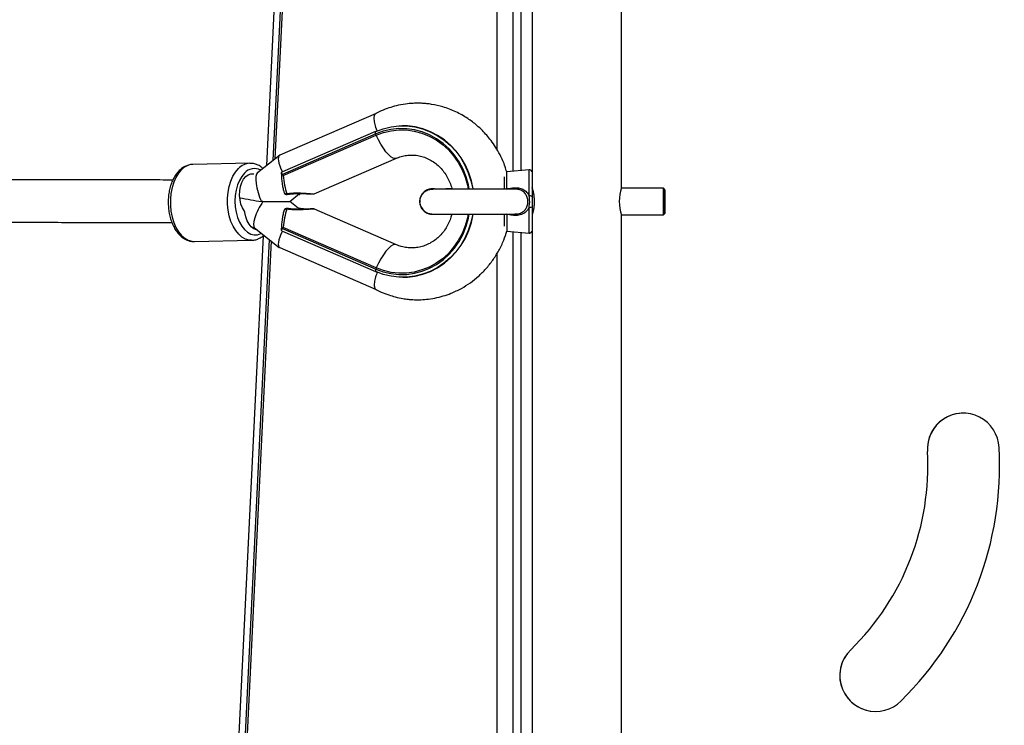
# Model space of a CAD drawing. Units: millimetres. Extents: x 5696 to 7437, y 1994 to 3488.
# Drawn here: x 6603 to 6640, y 2269 to 2296 of the extents above; entities that cross this region are included whole.
import ezdxf

# ---------------------------------------------------------------- set-up
doc = ezdxf.new("R2010")
doc.units = ezdxf.units.MM
doc.header["$LTSCALE"] = 100
doc.header["$PDSIZE"] = -1
doc.layers.add('VP-DIM', color=7, linetype='Continuous')
doc.layers.add('VP-HIC', color=6, linetype='Continuous')
doc.layers.add('VP-EQ', color=7, linetype='Continuous', true_color=0x8a3492)
doc.dimstyles.get("Standard").update_dxf_attribs({"dimtxt": 14, "dimasz": 20, "dimexe": 20, "dimexo": 50, "dimgap": 20, "dimtad": 0, "dimdec": 0, "dimzin": 0, "dimdsep": 46, "dimtxsty": 'Standard', "dimcen": -0.09, "dimadec": 0, "dimazin": 0, "dimtfac": 1, "dimtdec": 4, "dimtofl": 0, "dimtmove": 0, "dimatfit": 3, "dimfxl": 70, "dimfxlon": 1, "dimtolj": 1, "dimtzin": 0, "dimarcsym": 0})

# ---------------------------------------------------------------- blocks, each defined once
blk = doc.blocks.new('*D65')
at = {"layer": 'Defpoints', "color": 0}
for p in [(6510.139, 3084.444), (6637.76, 2143.731), (7327.661, 2143.731)]:
    blk.add_point(p, dxfattribs=at)
at = {"layer": 'VP-DIM', "color": 0, "lineweight": -2}
for p, q in [((7257.661, 3084.444), (7347.661, 3084.444)), ((7327.661, 3064.444), (7327.661, 2652.754)), ((7327.661, 2163.731), (7327.661, 2575.421)), ((7257.661, 2143.731), (7347.661, 2143.731))]:
    blk.add_line(p, q, dxfattribs=at)
at = {"layer": 'VP-DIM', "color": 0}
for points in [[(7330.994, 3064.444), (7324.328, 3064.444), (7327.661, 3084.444)], [(7324.328, 2163.731), (7330.994, 2163.731), (7327.661, 2143.731)]]:
    blk.add_solid(points, dxfattribs=at)
at = {"layer": 'VP-DIM', "color": 0, "insert": (7327.661, 2614.088), "char_height": 14, "attachment_point": 5, "rotation": 90}
blk.add_mtext('\\A1;945', dxfattribs=at)
blk = doc.blocks.new('0301 S1')
at = {"color": 8, "linetype": 'Continuous', "lineweight": 25}
for p, q in [((3006.939, 821.562), (3006.939, 849.365)), ((3007.833, 849.403), (3007.833, 820.787)), ((3007.299, 820.099), (3007.299, 820.74)), ((3008.139, 819.836), (3008.139, 820.814)), ((3008.139, 818.433), (3008.139, 819.406)), ((3007.299, 819.144), (3007.299, 818.506)), ((3007.833, 818.459), (3007.833, 784.123)), ((3006.939, 784.223), (3006.939, 817.686))]:
    blk.add_line(p, q, dxfattribs=at)
at = {"color": 7, "linetype": 'Continuous', "lineweight": 25}
for p, q in [((3007.533, 820.761), (3007.533, 849.39)), ((3008.248, 849.42), (3008.248, 820.148)), ((3011.618, 820.148), (3011.618, 849.563)), ((2999.612, 849.153), (2998.25, 820.976)), ((2999.847, 849.136), (2998.496, 821.171)), ((2999.92, 849.136), (2998.571, 821.231)), ((3002.377, 822.942), (2998.751, 821.37)), ((3002.359, 822.262), (2998.86, 820.746)), ((3002.359, 822.262), (3002.364, 822.263)), ((3003.378, 822.474), (3003.361, 822.473)), ((3002.365, 822.17), (2998.85, 820.647)), ((2998.882, 820.609), (3002.382, 822.126)), ((3002.382, 822.126), (3002.365, 822.17)), ((2998.735, 821.361), (2997.915, 820.71)), ((3000.047, 819.915), (3003.14, 821.255)), ((2997.628, 821.063), (2995.475, 821.019)), ((2997.628, 821.063), (2997.642, 821.063)), ((3008.139, 820.814), (3007.299, 820.74)), ((2998.808, 820.716), (2998.81, 820.666)), ((3007.208, 820.104), (3007.208, 820.549)), ((3008.248, 820.714), (3008.248, 819.818)), ((3008.248, 820.123), (3008.248, 820.151)), ((3008.248, 820.123), (3008.248, 819.622)), ((3013.198, 820.123), (3011.61, 820.123)), ((3013.248, 820.073), (3013.198, 820.123)), ((3013.198, 819.123), (3013.198, 820.123)), ((2999.028, 819.891), (2999.028, 819.891)), ((2999.125, 819.628), (2999.499, 819.925)), ((2999.502, 819.329), (2999.125, 819.628)), ((2999.505, 819.894), (2999.503, 819.894)), ((3004.018, 819.627), (3004.018, 819.627)), ((3004.032, 819.648), (3004.029, 819.617)), ((3008.248, 819.622), (3008.248, 819.123)), ((3003.141, 817.996), (3000.053, 819.338)), ((3008.248, 819.425), (3008.248, 818.533)), ((3007.208, 818.696), (3007.208, 819.153)), ((3007.603, 819.157), (3007.65, 819.156)), ((3008.248, 819.105), (3008.248, 784.123)), ((3011.61, 819.123), (3013.198, 819.123)), ((3011.618, 784.123), (3011.618, 819.105)), ((3013.198, 819.123), (3013.248, 819.173)), ((2997.66, 818.686), (2997.815, 818.626)), ((2997.806, 818.633), (2998.734, 817.896)), ((2998.81, 818.59), (2998.808, 818.536)), ((2998.85, 818.605), (3002.365, 817.078)), ((2998.86, 818.507), (3002.359, 816.986)), ((3002.382, 817.122), (2998.882, 818.643)), ((3007.299, 818.506), (3008.139, 818.433)), ((2995.535, 818.119), (2997.688, 818.164)), ((2998.122, 818.332), (2996.387, 782.422)), ((2998.352, 818.199), (2996.601, 781.951)), ((2998.422, 818.144), (2996.693, 782.372)), ((2997.688, 818.164), (2997.676, 818.164)), ((3007.533, 783.923), (3007.533, 818.486)), ((2998.75, 817.886), (3002.376, 816.31)), ((3002.382, 817.122), (3002.365, 817.078)), ((3002.359, 816.986), (3002.364, 816.985)), ((3003.389, 816.774), (3003.406, 816.774)), ((3023.135, 810.21), (3023.135, 810.21)), ((3020.245, 802.74), (3020.245, 802.74))]:
    blk.add_line(p, q, dxfattribs=at)
at = {"color": 8, "linetype": 'Continuous', "lineweight": 25, "flags": 128}
for points in [[(3002.365, 822.17), (3002.359, 822.188), (3002.354, 822.206), (3002.351, 822.222), (3002.35, 822.236), (3002.351, 822.247), (3002.353, 822.256), (3002.358, 822.261), (3002.359, 822.262)], [(3005.887, 820.093), (3005.857, 820.25), (3005.772, 820.553), (3005.655, 820.844), (3005.508, 821.12), (3005.332, 821.375), (3005.13, 821.607), (3004.903, 821.813), (3004.656, 821.989), (3004.392, 822.135), (3004.114, 822.247), (3003.825, 822.324), (3003.53, 822.366), (3003.233, 822.371), (3002.937, 822.34), (3002.646, 822.273), (3002.365, 822.17)], [(3003.139, 821.255), (3003.093, 821.246), (3003.019, 821.262), (3002.936, 821.31), (3002.844, 821.389), (3002.749, 821.496), (3002.652, 821.628), (3002.556, 821.78), (3002.465, 821.948), (3002.382, 822.126)], [(2995.044, 820.818), (2994.933, 820.687), (2994.837, 820.529), (2994.757, 820.347), (2994.695, 820.147), (2994.653, 819.931), (2994.632, 819.707), (2994.633, 819.48), (2994.655, 819.255), (2994.698, 819.037), (2994.761, 818.833), (2994.842, 818.646), (2994.94, 818.483), (2995.051, 818.346), (2995.174, 818.239), (2995.304, 818.165), (2995.44, 818.126), (2995.535, 818.119)], [(2997.676, 818.164), (2997.593, 818.17), (2997.457, 818.21), (2997.327, 818.284), (2997.204, 818.39), (2997.093, 818.527), (2996.995, 818.691), (2996.914, 818.877), (2996.851, 819.082), (2996.808, 819.299), (2996.786, 819.525), (2996.785, 819.752), (2996.806, 819.976), (2996.848, 820.191), (2996.91, 820.392), (2996.99, 820.574), (2997.086, 820.732), (2997.197, 820.862)], [(2997.42, 820.693), (2997.318, 820.571), (2997.229, 820.421), (2997.158, 820.247), (2997.105, 820.056), (2997.074, 819.852), (2997.063, 819.641), (2997.074, 819.429), (2997.107, 819.223), (2997.16, 819.028), (2997.232, 818.85), (2997.32, 818.695), (2997.423, 818.565), (2997.538, 818.466), (2997.66, 818.4), (2997.787, 818.369), (2997.915, 818.374), (2998.04, 818.415), (2998.065, 818.427)], [(2999.015, 819.923), (2999.018, 819.91), (2999.022, 819.9), (2999.025, 819.894), (2999.027, 819.891), (2999.028, 819.891)], [(3002.365, 817.078), (3002.646, 816.975), (3002.937, 816.907), (3003.233, 816.876), (3003.53, 816.881), (3003.825, 816.922), (3004.114, 816.999), (3004.392, 817.111), (3004.656, 817.256), (3004.903, 817.432), (3005.13, 817.638), (3005.332, 817.869), (3005.508, 818.124), (3005.655, 818.399), (3005.772, 818.69), (3005.857, 818.994), (3005.886, 819.149)], [(3003.14, 817.996), (3003.093, 818.005), (3003.019, 817.988), (3002.936, 817.94), (3002.844, 817.86), (3002.749, 817.753), (3002.652, 817.62), (3002.556, 817.468), (3002.465, 817.3), (3002.382, 817.122)], [(3002.365, 817.078), (3002.359, 817.059), (3002.354, 817.042), (3002.351, 817.026), (3002.35, 817.012), (3002.351, 817.001), (3002.353, 816.992), (3002.358, 816.987), (3002.359, 816.986)]]:
    blk.add_lwpolyline(points, dxfattribs=at)
at = {"color": 7, "linetype": 'Continuous', "lineweight": 25, "flags": 128}
for points in [[(3002.364, 822.263), (3002.647, 822.367), (3002.939, 822.436), (3003.237, 822.47), (3003.536, 822.468), (3003.834, 822.431), (3004.126, 822.359), (3004.408, 822.252), (3004.677, 822.113), (3004.931, 821.942), (3005.164, 821.743), (3005.376, 821.517), (3005.562, 821.267), (3005.721, 820.997), (3005.85, 820.71), (3005.949, 820.409), (3006.015, 820.098), (3006.017, 820.091)], [(3002.382, 822.126), (3002.659, 822.226), (3002.944, 822.292), (3003.235, 822.323), (3003.527, 822.318), (3003.817, 822.277), (3004.1, 822.201), (3004.374, 822.091), (3004.634, 821.948), (3004.876, 821.774), (3005.098, 821.572), (3005.297, 821.344), (3005.47, 821.093), (3005.615, 820.823), (3005.73, 820.537), (3005.813, 820.239), (3005.841, 820.092)], [(3006.032, 820.099), (3005.966, 820.409), (3005.867, 820.71), (3005.738, 820.997), (3005.579, 821.267), (3005.393, 821.517), (3005.181, 821.743), (3004.948, 821.943), (3004.694, 822.113), (3004.425, 822.252), (3004.143, 822.359), (3003.851, 822.431), (3003.554, 822.468), (3003.378, 822.474)], [(2997.42, 819.262), (2997.347, 819.385), (2997.291, 819.529), (2997.255, 819.688), (2997.24, 819.856), (2997.246, 820.025), (2997.274, 820.188), (2997.321, 820.336), (2997.387, 820.463), (2997.468, 820.564), (2997.56, 820.634), (2997.659, 820.67), (2997.762, 820.671), (2997.773, 820.668)], [(3013.248, 819.624), (3013.248, 819.751), (3013.248, 819.867), (3013.248, 819.964), (3013.248, 820.033), (3013.248, 820.069), (3013.248, 820.069), (3013.248, 820.032), (3013.248, 819.963), (3013.248, 819.866), (3013.248, 819.749), (3013.248, 819.622), (3013.248, 819.496), (3013.248, 819.379), (3013.248, 819.283), (3013.248, 819.214), (3013.248, 819.178), (3013.248, 819.178), (3013.248, 819.214), (3013.248, 819.284), (3013.248, 819.381), (3013.248, 819.497), (3013.248, 819.624)], [(2997.899, 818.559), (2997.873, 818.563), (2997.772, 818.598), (2997.678, 818.668), (2997.594, 818.768), (2997.525, 818.895), (2997.473, 819.043), (2997.441, 819.205)], [(3006.016, 819.148), (3006.015, 819.146), (3005.949, 818.835), (3005.85, 818.534), (3005.721, 818.247), (3005.562, 817.977), (3005.376, 817.727), (3005.164, 817.502), (3004.931, 817.303), (3004.677, 817.132), (3004.408, 816.993), (3004.126, 816.887), (3003.834, 816.815), (3003.536, 816.779), (3003.237, 816.777), (3002.939, 816.812), (3002.647, 816.881), (3002.364, 816.985)], [(3005.84, 819.147), (3005.813, 819.005), (3005.73, 818.707), (3005.615, 818.421), (3005.47, 818.15), (3005.297, 817.9), (3005.098, 817.672), (3004.876, 817.47), (3004.634, 817.297), (3004.374, 817.154), (3004.1, 817.045), (3003.817, 816.969), (3003.527, 816.928), (3003.235, 816.924), (3002.944, 816.955), (3002.659, 817.021), (3002.382, 817.122)], [(3003.406, 816.774), (3003.554, 816.779), (3003.851, 816.815), (3004.143, 816.887), (3004.425, 816.993), (3004.694, 817.132), (3004.948, 817.303), (3005.181, 817.502), (3005.393, 817.728), (3005.579, 817.977), (3005.738, 818.247), (3005.867, 818.534), (3005.966, 818.835), (3006.033, 819.146), (3006.034, 819.156)]]:
    blk.add_lwpolyline(points, dxfattribs=at)
at = {"color": 8, "linetype": 'Continuous', "lineweight": 25}
for centre, radius, start, end in [((2995.504, 820.394), 0.625, 92.643, 137.3363), ((2997.657, 820.439), 0.625, 92.6406, 137.3387), ((2997.799, 820.355), 0.508, 62.4307, 138.2244), ((2998.987, 819.999), 0.0806, 210.0678, 289.6265), ((2999.501, 819.934), 0.0406, 227.3909, 273.6815), ((2998.987, 819.254), 0.0805, 70.2789, 149.8842), ((2999.066, 819.328), 0.0514, 137.5016, 177.2707), ((2999.501, 819.324), 0.0405, 84.2058, 134.7401)]:
    blk.add_arc(centre, radius, start, end, dxfattribs=at)
at = {"color": 7, "linetype": 'Continuous', "lineweight": 25}
for centre, radius, start, end in [((3004.498, 819.623), 0.48, 80.4489, 278.1886), ((3004.498, 819.623), 0.48, 80.4125, 179.5629), ((3013.258, 819.623), 1.723, 162.2601, 197.4989), ((2999.013, 819.99), 0.1, 198.2155, 278.7029), ((2999.487, 819.992), 0.1, 255.4486, 280.2938), ((3008.167, 819.667), 0.171, 61.9586, 99.4347), ((2997.316, 819.192), 0.126, 6.1756, 34.3358), ((2999.013, 819.264), 0.1, 81.2753, 161.838), ((2999.487, 819.266), 0.1, 79.5778, 105.6174), ((3008.167, 819.573), 0.169, 260.429, 298.5445), ((3024.482, 810.303), 1.35, 2.4015, 183.9519), ((3024.482, 810.303), 1.35, 90.0004, 183.9519), ((3013.465, 809.657), 12.386, 314.4616, 3.2529), ((3013.462, 809.659), 9.689, 314.4348, 3.2648), ((3013.462, 809.659), 9.689, 314.4348, 3.2648), ((3021.184, 801.77), 1.35, 134.0547, 315.115), ((3021.184, 801.77), 1.35, 134.0547, 270.0004)]:
    blk.add_arc(centre, radius, start, end, dxfattribs=at)
for centre, major_axis, ratio, start_param, end_param in [((2999.157, 820.674), (-0.414, 0.692), 0.296444, 6.244225, 7.584074), ((2998.911, 820.659), (-0.125, -0.026), 0.774725, 4.970906, 5.480118), ((2998.216, 819.929), (-0.277, 0.796), 0.309014, 0.10734, 1.861518), ((2999.25, 820.769), (-0.039, 1.173), 0.320592, 1.696637, 2.365463), ((2996.658, 819.93), (-4.297, 0.801), 0.011792, 1.710093, 1.905476), ((2998.216, 819.329), (0.401, 0.702), 0.297283, 1.306181, 3.096216), ((2997.707, 819.525), (-1.592, -0.243), 0.025139, 4.446355, 4.485049), ((2997.838, 819.629), (-1.287, 0.001), 0.001126, 1.791454, 3.143012), ((2999.25, 818.487), (0.04, 1.172), 0.32049, 0.779549, 1.448376), ((2999.157, 818.582), (0.415, 0.691), 0.294749, 1.84472, 3.180287), ((2998.911, 818.594), (-0.125, 0.026), 0.774433, 0.799658, 1.305501)]:
    blk.add_ellipse(centre, major_axis=major_axis, ratio=ratio, start_param=start_param, end_param=end_param, dxfattribs=at)
for points, knots in [([(3007.294, 820.738), (3007.276, 820.804), (3007.215, 821.026), (3007.071, 821.34), (3006.886, 821.665), (3006.715, 821.912), (3006.548, 822.118), (3006.371, 822.308), (3006.139, 822.525), (3005.811, 822.774), (3005.381, 823.015), (3004.921, 823.19), (3004.549, 823.274), (3004.294, 823.308), (3004.131, 823.321), (3003.958, 823.326), (3003.744, 823.322), (3003.46, 823.296), (3003.157, 823.238), (3002.852, 823.149), (3002.598, 823.053), (3002.439, 822.971), (3002.374, 822.937)], [0, 0, 0, 0, 0.032756, 0.109189, 0.163721, 0.211744, 0.253256, 0.291196, 0.336937, 0.406698, 0.490491, 0.576164, 0.647018, 0.676838, 0.702906, 0.727239, 0.761743, 0.808372, 0.867109, 0.912996, 0.964235, 1, 1, 1, 1]), ([(3002.421, 822.28), (3002.42, 822.283), (3002.385, 822.367), (3002.334, 822.531), (3002.301, 822.735), (3002.311, 822.884), (3002.354, 822.919), (3002.374, 822.936)], [0, 0, 0, 0, 0.007895, 0.261774, 0.515369, 0.768836, 1, 1, 1, 1]), ([(3003.14, 821.255), (3003.166, 821.266), (3003.258, 821.304), (3003.421, 821.35), (3003.629, 821.378), (3003.84, 821.375), (3004.05, 821.34), (3004.254, 821.274), (3004.448, 821.178), (3004.629, 821.055), (3004.793, 820.907), (3004.937, 820.736), (3005.06, 820.546), (3005.156, 820.34), (3005.213, 820.188), (3005.23, 820.104), (3005.232, 820.096)], [0, 0, 0, 0, 0.032599, 0.11351, 0.195051, 0.277339, 0.359912, 0.442095, 0.523447, 0.603765, 0.683003, 0.761268, 0.8387, 0.915466, 0.991722, 1, 1, 1, 1]), ([(2994.967, 820.788), (2994.945, 820.765), (2994.884, 820.701), (2994.796, 820.577), (2994.709, 820.411), (2994.64, 820.226), (2994.589, 820.026), (2994.558, 819.818), (2994.547, 819.604), (2994.557, 819.389), (2994.586, 819.178), (2994.635, 818.975), (2994.704, 818.784), (2994.791, 818.609), (2994.895, 818.454), (2995.016, 818.324), (2995.15, 818.222), (2995.295, 818.154), (2995.421, 818.12), (2995.497, 818.122), (2995.523, 818.123)], [0, 0, 0, 0, 0.032425, 0.090368, 0.148863, 0.207746, 0.266582, 0.325279, 0.383874, 0.442455, 0.501101, 0.559903, 0.618962, 0.678353, 0.738105, 0.797988, 0.857329, 0.915273, 0.971238, 1, 1, 1, 1]), ([(2995.48, 821.015), (2995.461, 821.015), (2995.394, 821.018), (2995.28, 820.989), (2995.146, 820.931), (2995.042, 820.859), (2994.986, 820.805), (2994.967, 820.788)], [0, 0, 0, 0, 0.101367, 0.357022, 0.612536, 0.872709, 1, 1, 1, 1]), ([(2998.119, 820.872), (2998.084, 820.901), (2998.007, 820.965), (2997.872, 821.026), (2997.747, 821.061), (2997.671, 821.06), (2997.645, 821.059)], [0, 0, 0, 0, 0.247422, 0.553971, 0.850092, 1, 1, 1, 1]), ([(3008.243, 820.741), (3008.243, 820.743), (3008.241, 820.751), (3008.233, 820.768), (3008.215, 820.791), (3008.186, 820.808), (3008.159, 820.816), (3008.143, 820.813), (3008.139, 820.812)], [0, 0, 0, 0, 0.031417, 0.1892, 0.403271, 0.648296, 0.907653, 1, 1, 1, 1]), ([(2994.726, 820.433), (2994.399, 820.434), (2993.675, 820.435), (2992.591, 820.437), (2991.493, 820.438), (2990.42, 820.44), (2989.382, 820.442), (2988.388, 820.444), (2987.496, 820.445), (2986.661, 820.447), (2985.857, 820.448), (2985.052, 820.45), (2984.257, 820.451), (2983.461, 820.453), (2982.666, 820.454), (2981.419, 820.457), (2979.741, 820.46), (2977.665, 820.464), (2975.642, 820.469), (2973.481, 820.474), (2971.204, 820.48), (2968.838, 820.486), (2966.573, 820.492), (2964.413, 820.498), (2962.358, 820.505), (2960.411, 820.512), (2958.572, 820.518), (2956.844, 820.525), (2955.227, 820.532), (2953.724, 820.539), (2952.335, 820.546), (2951.061, 820.553), (2949.904, 820.56), (2948.939, 820.567), (2948.14, 820.573), (2947.481, 820.579), (2946.897, 820.584), (2946.391, 820.59), (2946.065, 820.594), (2945.87, 820.597), (2945.772, 820.599), (2945.68, 820.6), (2945.588, 820.602), (2945.498, 820.603), (2945.409, 820.605), (2945.321, 820.607), (2945.238, 820.609), (2945.162, 820.61), (2945.096, 820.611), (2945.048, 820.612), (2945.02, 820.612), (2945.02, 820.611), (2945.02, 820.611)], [0, 0, 0, 0, 0.010618, 0.023567, 0.035737, 0.047129, 0.059555, 0.0709, 0.081162, 0.090343, 0.099971, 0.109354, 0.118816, 0.128357, 0.137978, 0.147678, 0.17403, 0.200539, 0.227047, 0.253555, 0.287981, 0.322407, 0.356832, 0.391258, 0.425684, 0.460109, 0.494535, 0.52896, 0.563386, 0.597811, 0.632237, 0.666662, 0.701087, 0.735512, 0.762502, 0.789491, 0.81648, 0.843281, 0.869504, 0.876612, 0.883676, 0.890695, 0.897919, 0.905974, 0.914891, 0.92467, 0.93531, 0.947381, 0.960397, 0.974357, 0.989261, 1, 1, 1, 1]), ([(2998.85, 820.647), (2998.85, 820.648), (2998.848, 820.653), (2998.842, 820.665), (2998.829, 820.682), (2998.817, 820.698), (2998.812, 820.707), (2998.81, 820.71)], [0, 0, 0, 0, 0.0252261, 0.1749436, 0.40995, 0.762545, 1, 1, 1, 1]), ([(2998.81, 820.666), (2998.81, 820.649), (2998.812, 820.565), (2998.824, 820.42), (2998.849, 820.237), (2998.88, 820.082), (2998.906, 819.996), (2998.918, 819.959)], [0, 0, 0, 0, 0.06809, 0.31888, 0.568204, 0.815408, 1, 1, 1, 1]), ([(2998.85, 820.647), (2998.85, 820.647), (2998.852, 820.639), (2998.856, 820.629), (2998.863, 820.617), (2998.869, 820.611), (2998.873, 820.609), (2998.878, 820.608), (2998.881, 820.609), (2998.882, 820.609)], [0, 0, 0, 0, 0.023435, 0.402601, 0.617269, 0.74993, 0.842037, 0.919172, 1, 1, 1, 1]), ([(3004.066, 819.446), (3004.062, 819.454), (3004.031, 819.507), (3004.021, 819.626), (3004.045, 819.783), (3004.125, 819.924), (3004.245, 820.029), (3004.383, 820.09), (3004.476, 820.089), (3004.517, 820.088)], [0, 0, 0, 0, 0.027983, 0.196584, 0.365163, 0.533732, 0.702332, 0.870897, 1, 1, 1, 1]), ([(3007.596, 820.091), (3007.561, 820.091), (3007.477, 820.091), (3007.316, 820.091), (3007.121, 820.091), (3006.909, 820.09), (3006.686, 820.09), (3006.454, 820.09), (3006.218, 820.09), (3005.984, 820.09), (3005.753, 820.09), (3005.532, 820.09), (3005.324, 820.091), (3005.133, 820.091), (3004.961, 820.091), (3004.813, 820.091), (3004.692, 820.092), (3004.598, 820.092), (3004.542, 820.093), (3004.514, 820.093), (3004.516, 820.093), (3004.516, 820.093)], [0, 0, 0, 0, 0.039138, 0.095671, 0.152242, 0.208834, 0.265428, 0.322035, 0.378642, 0.43525, 0.491854, 0.548459, 0.605061, 0.661651, 0.71823, 0.774784, 0.831294, 0.887697, 0.943802, 0.985181, 1, 1, 1, 1]), ([(3005.232, 820.096), (3005.198, 820.096), (3005.1, 820.096), (3004.959, 820.095), (3004.809, 820.095), (3004.688, 820.095), (3004.605, 820.094), (3004.575, 820.094), (3004.564, 820.094)], [0, 0, 0, 0, 0.1025156, 0.301905, 0.5013749, 0.7009723, 0.9008619, 1, 1, 1, 1]), ([(3007.299, 820.099), (3007.323, 820.105), (3007.437, 820.134), (3007.616, 820.156), (3007.827, 820.125), (3007.985, 820.047), (3008.088, 819.941), (3008.126, 819.862), (3008.139, 819.836)], [0, 0, 0, 0, 0.076512, 0.358917, 0.542372, 0.72563, 0.909505, 1, 1, 1, 1]), ([(3007.649, 820.088), (3007.644, 820.089), (3007.627, 820.093), (3007.609, 820.089), (3007.596, 820.087)], [0, 0, 0, 0, 0.259864, 1, 1, 1, 1]), ([(3008.248, 820.148), (3008.249, 820.143), (3008.253, 820.132), (3008.278, 820.046), (3008.307, 819.917), (3008.329, 819.753), (3008.334, 819.575), (3008.319, 819.407), (3008.293, 819.261), (3008.265, 819.154), (3008.248, 819.099), (3008.249, 819.104), (3008.25, 819.105)], [0, 0, 0, 0, 0.103926, 0.207746, 0.314446, 0.423724, 0.529701, 0.631539, 0.734903, 0.842923, 0.951736, 1, 1, 1, 1]), ([(2999.029, 819.889), (2999.058, 819.894), (2999.151, 819.91), (2999.304, 819.921), (2999.476, 819.926), (2999.626, 819.924), (2999.754, 819.918), (2999.862, 819.912), (2999.948, 819.907), (2999.998, 819.908), (3000.022, 819.907), (3000.043, 819.914), (3000.046, 819.916)], [0, 0, 0, 0, 0.073482, 0.227429, 0.365112, 0.488412, 0.599878, 0.704561, 0.816923, 0.926014, 0.987726, 1, 1, 1, 1]), ([(3008.139, 819.406), (3008.149, 819.473), (3008.171, 819.615), (3008.15, 819.759), (3008.139, 819.836)], [0, 0, 0, 0, 0.463501, 1, 1, 1, 1]), ([(3008.248, 819.818), (3008.248, 819.754), (3008.248, 819.623), (3008.248, 819.492), (3008.248, 819.425)], [0, 0, 0, 0, 0.489649, 1, 1, 1, 1]), ([(2998.918, 819.295), (2998.91, 819.27), (2998.887, 819.195), (2998.856, 819.057), (2998.829, 818.877), (2998.814, 818.719), (2998.811, 818.622), (2998.81, 818.59)], [0, 0, 0, 0, 0.1274024, 0.3762522, 0.6262857, 0.8776556, 1, 1, 1, 1]), ([(3000.052, 819.337), (3000.051, 819.338), (3000.044, 819.342), (3000.033, 819.344), (3000.019, 819.347), (2999.998, 819.348), (2999.962, 819.348), (2999.893, 819.344), (2999.796, 819.338), (2999.678, 819.332), (2999.541, 819.328), (2999.385, 819.329), (2999.211, 819.338), (2999.091, 819.355), (2999.028, 819.364)], [0, 0, 0, 0, 0.004531, 0.021114, 0.040674, 0.077641, 0.163459, 0.263632, 0.367591, 0.47386, 0.586791, 0.711626, 0.849337, 1, 1, 1, 1]), ([(2999.738, 819.335), (2999.717, 819.337), (2999.652, 819.341), (2999.573, 819.352), (2999.513, 819.365), (2999.506, 819.367)], [0, 0, 0, 0, 0.29372, 0.917395, 1, 1, 1, 1]), ([(3004.066, 819.446), (3004.072, 819.43), (3004.089, 819.383), (3004.136, 819.319), (3004.198, 819.258), (3004.263, 819.214), (3004.326, 819.184), (3004.381, 819.167), (3004.425, 819.158), (3004.453, 819.155), (3004.468, 819.154), (3004.478, 819.154), (3004.487, 819.153), (3004.499, 819.153), (3004.52, 819.153), (3004.568, 819.152), (3004.654, 819.152), (3004.77, 819.152), (3004.911, 819.151), (3005.076, 819.151), (3005.262, 819.151), (3005.466, 819.15), (3005.684, 819.15), (3005.912, 819.15), (3006.146, 819.15), (3006.382, 819.15), (3006.616, 819.15), (3006.843, 819.15), (3007.059, 819.151), (3007.261, 819.151), (3007.442, 819.151), (3007.555, 819.151), (3007.602, 819.151), (3007.603, 819.151)], [0, 0, 0, 0, 0.01085, 0.030942, 0.049153, 0.065527, 0.079974, 0.092261, 0.101906, 0.107817, 0.11156, 0.115299, 0.121231, 0.134879, 0.163636, 0.211405, 0.262129, 0.311644, 0.360909, 0.41009, 0.459239, 0.508368, 0.557491, 0.606605, 0.65572, 0.704828, 0.75394, 0.803056, 0.85217, 0.901288, 0.950414, 0.999554, 1, 1, 1, 1]), ([(3008.139, 819.406), (3008.138, 819.404), (3008.115, 819.351), (3008.049, 819.251), (3007.901, 819.143), (3007.707, 819.092), (3007.498, 819.097), (3007.364, 819.129), (3007.299, 819.144)], [0, 0, 0, 0, 0.007097, 0.180766, 0.369012, 0.58199, 0.795295, 1, 1, 1, 1]), ([(2944.686, 819.048), (2944.694, 819.046), (2944.71, 819.04), (2944.76, 819.032), (2944.824, 819.026), (2944.902, 819.021), (2944.99, 819.017), (2945.09, 819.013), (2945.201, 819.01), (2945.32, 819.007), (2945.436, 819.004), (2945.554, 819.002), (2945.673, 819), (2945.801, 818.998), (2945.939, 818.996), (2946.087, 818.994), (2946.245, 818.992), (2946.51, 818.989), (2946.912, 818.984), (2947.491, 818.978), (2948.142, 818.973), (2948.935, 818.967), (2949.896, 818.96), (2951.054, 818.953), (2952.329, 818.946), (2953.719, 818.939), (2955.223, 818.932), (2956.84, 818.925), (2958.569, 818.918), (2960.408, 818.912), (2962.355, 818.905), (2964.411, 818.898), (2966.571, 818.892), (2968.836, 818.886), (2971.202, 818.88), (2973.491, 818.874), (2975.677, 818.869), (2977.738, 818.864), (2979.853, 818.86), (2982.004, 818.856), (2983.662, 818.852), (2984.792, 818.85), (2985.389, 818.849), (2985.992, 818.848), (2986.628, 818.847), (2987.323, 818.846), (2988.096, 818.844), (2988.951, 818.843), (2989.906, 818.841), (2990.965, 818.839), (2992.135, 818.837), (2993.384, 818.835), (2994.251, 818.834), (2994.69, 818.833)], [0, 0, 0, 0, 0.014979, 0.029192, 0.04264, 0.055323, 0.067242, 0.078397, 0.090564, 0.10167, 0.111717, 0.120704, 0.130128, 0.139312, 0.148574, 0.157914, 0.167331, 0.176825, 0.202619, 0.228566, 0.254512, 0.280458, 0.314154, 0.347849, 0.381545, 0.41524, 0.448935, 0.48263, 0.516325, 0.55002, 0.583716, 0.617411, 0.651105, 0.6848, 0.718495, 0.75219, 0.778607, 0.805024, 0.831441, 0.857674, 0.883343, 0.890301, 0.897215, 0.904086, 0.911156, 0.919041, 0.92777, 0.937343, 0.94776, 0.959578, 0.972323, 0.985994, 1, 1, 1, 1]), ([(3005.231, 819.156), (3005.217, 819.1), (3005.183, 818.971), (3005.1, 818.78), (3004.99, 818.587), (3004.857, 818.412), (3004.705, 818.257), (3004.536, 818.126), (3004.353, 818.02), (3004.159, 817.941), (3003.955, 817.89), (3003.746, 817.87), (3003.535, 817.882), (3003.332, 817.921), (3003.202, 817.972), (3003.141, 817.996)], [0, 0, 0, 0, 0.057137, 0.13271, 0.208553, 0.284826, 0.361675, 0.43929, 0.517832, 0.597429, 0.678116, 0.759772, 0.842078, 0.924496, 1, 1, 1, 1]), ([(2998.81, 818.542), (2998.812, 818.545), (2998.816, 818.554), (2998.83, 818.571), (2998.843, 818.589), (2998.849, 818.601), (2998.85, 818.605), (2998.85, 818.605)], [0, 0, 0, 0, 0.210272, 0.60796, 0.865293, 0.993759, 1, 1, 1, 1]), ([(2998.882, 818.643), (2998.881, 818.644), (2998.878, 818.645), (2998.873, 818.644), (2998.867, 818.64), (2998.858, 818.628), (2998.853, 818.615), (2998.85, 818.606), (2998.85, 818.605)], [0, 0, 0, 0, 0.08631, 0.172753, 0.276339, 0.455313, 0.976925, 1, 1, 1, 1]), ([(3002.373, 816.315), (3002.439, 816.281), (3002.595, 816.2), (3002.839, 816.107), (3003.112, 816.025), (3003.355, 815.974), (3003.578, 815.943), (3003.781, 815.927), (3004.013, 815.923), (3004.288, 815.938), (3004.592, 815.983), (3004.901, 816.06), (3005.238, 816.177), (3005.583, 816.34), (3005.927, 816.558), (3006.236, 816.806), (3006.519, 817.089), (3006.777, 817.412), (3007.003, 817.774), (3007.182, 818.142), (3007.263, 818.398), (3007.299, 818.513)], [0, 0, 0, 0, 0.036162, 0.085552, 0.127374, 0.175872, 0.207275, 0.237981, 0.27582, 0.32095, 0.373226, 0.426315, 0.476742, 0.547367, 0.612011, 0.674465, 0.738791, 0.804979, 0.872962, 0.942528, 1, 1, 1, 1]), ([(2997.673, 818.168), (2997.697, 818.167), (2997.768, 818.164), (2997.887, 818.194), (2998.02, 818.255), (2998.109, 818.312), (2998.15, 818.353), (2998.154, 818.357)], [0, 0, 0, 0, 0.137989, 0.414551, 0.691082, 0.972834, 1, 1, 1, 1]), ([(3008.138, 818.434), (3008.14, 818.433), (3008.155, 818.43), (3008.18, 818.436), (3008.207, 818.451), (3008.226, 818.468), (3008.237, 818.486), (3008.242, 818.499), (3008.244, 818.505), (3008.244, 818.505)], [0, 0, 0, 0, 0.041577, 0.31872, 0.533761, 0.712366, 0.863231, 0.986937, 1, 1, 1, 1]), ([(3002.422, 816.965), (3002.399, 816.904), (3002.344, 816.761), (3002.305, 816.562), (3002.307, 816.403), (3002.335, 816.32), (3002.369, 816.318), (3002.374, 816.318)], [0, 0, 0, 0, 0.19113, 0.446933, 0.702645, 0.958205, 1, 1, 1, 1])]:
    blk.add_open_spline(points, degree=3, knots=knots, dxfattribs=at)
at = {"color": 8, "linetype": 'Continuous', "lineweight": 25}
for points, knots in [([(3007.65, 819.156), (3007.662, 819.156), (3007.734, 819.154), (3007.855, 819.196), (3007.981, 819.291), (3008.061, 819.424), (3008.097, 819.578), (3008.085, 819.74), (3008.028, 819.887), (3007.927, 820.001), (3007.795, 820.072), (3007.696, 820.083), (3007.649, 820.088)], [0, 0, 0, 0, 0.024106, 0.147564, 0.256928, 0.359785, 0.471934, 0.580151, 0.688422, 0.796277, 0.902249, 1, 1, 1, 1]), ([(2999.015, 819.923), (2999.068, 819.929), (2999.185, 819.942), (2999.37, 819.949), (2999.584, 819.945), (2999.781, 819.931), (2999.937, 819.918), (3000.01, 819.914), (3000.046, 819.915), (3000.046, 819.917), (3000.046, 819.919)], [0, 0, 0, 0, 0.120089, 0.266996, 0.413635, 0.610218, 0.747011, 0.886202, 0.946744, 1, 1, 1, 1]), ([(3000.053, 819.337), (3000.045, 819.339), (3000.028, 819.342), (2999.944, 819.337), (2999.796, 819.324), (2999.56, 819.307), (2999.286, 819.302), (2999.097, 819.322), (2999.015, 819.33)], [0, 0, 0, 0, 0.1124971, 0.2355592, 0.3846596, 0.5750298, 0.8131705, 1, 1, 1, 1])]:
    blk.add_open_spline(points, degree=3, knots=knots, dxfattribs=at)
blk = doc.blocks.new('0301 S1_2D')
at = {"layer": 'VP-EQ', "color": 0}
blk.add_blockref('0301 S1', (538.343, -258.404), dxfattribs=at)
blk = doc.blocks.new('0301S1-2d')
at = {"layer": 'VP-EQ', "color": 0}
blk.add_blockref('0301 S1_2D', (3076.022, 1727.686), dxfattribs=at)
blk = doc.blocks.new('*D77')
at = {"layer": 'Defpoints', "color": 0}
for p in [(6527.229, 3238.444), (6680.808, 1993.731), (7416.763, 1993.731)]:
    blk.add_point(p, dxfattribs=at)
at = {"layer": 'VP-DIM', "color": 0, "lineweight": -2}
for p, q in [((7346.763, 3238.444), (7436.763, 3238.444)), ((7416.763, 3218.444), (7416.763, 2659.421)), ((7416.763, 2013.731), (7416.763, 2572.754)), ((7346.763, 1993.731), (7436.763, 1993.731))]:
    blk.add_line(p, q, dxfattribs=at)
at = {"layer": 'VP-DIM', "color": 0}
for points in [[(7420.096, 3218.444), (7413.43, 3218.444), (7416.763, 3238.444)], [(7413.43, 2013.731), (7420.096, 2013.731), (7416.763, 1993.731)]]:
    blk.add_solid(points, dxfattribs=at)
at = {"layer": 'VP-DIM', "color": 0, "insert": (7416.763, 2616.088), "char_height": 14, "attachment_point": 5, "rotation": 90}
blk.add_mtext('\\A1;1245', dxfattribs=at)

msp = doc.modelspace()

# ---------------------------------------------------------------- linework, layer by layer
at = {"layer": 'VP-HIC', "color": 3}
msp.add_lwpolyline([(6461.029, 2530.802, 0.119633), (6442.11, 2452.863), (6442.11, 2318.418, 0.414214), (6612.11, 2148.418), (6751.095, 2148.418, 0.414214), (6921.095, 2318.418), (6921.095, 2452.863, 0.326895), (6802.472, 2614.914, -0.250038), (6644.671, 2530.739), (6465.93, 2530.739, -0.00645)], format="xyb", close=True, dxfattribs=at)
at = {"layer": 'VP-HIC', "color": 4}
msp.add_lwpolyline([(6442.11, 2425.248, 0.173608), (6408.028, 2330.048), (6408.028, 2247.764, 0.280029), (6488.94, 2114.622, 0.358101), (6636.088, 1993.731), (6725.529, 1993.731, 0.414214), (6875.529, 2143.731), (6875.529, 2173.988, 0.083743), (6890.763, 2221.501, -0.245823), (6751.095, 2148.418), (6612.11, 2148.418, -0.414214), (6442.11, 2318.418)], format="xyb", close=True, dxfattribs=at)

# ---------------------------------------------------------------- block references
at = {"layer": 'VP-EQ', "color": 0}
msp.add_blockref('0301S1-2d', (0, 0), dxfattribs=at)

# ---------------------------------------------------------------- dimensions: what is measured, and where the dimension line sits
at = {"layer": 'VP-DIM', "color": 0}
dim = msp.add_linear_dim(base=(7416.763, 1993.731), p1=(6527.229, 3238.444), p2=(6680.808, 1993.731), angle=90, dimstyle='Standard', dxfattribs=at)
dim.commit()
dim.dimension.update_dxf_attribs({"geometry": '*D77', "text_midpoint": (7416.763, 2616.088)})
dim = msp.add_linear_dim(base=(7327.661, 2143.731), p1=(6510.139, 3084.444), p2=(6637.76, 2143.731), angle=90, text='945', dimstyle='Standard', dxfattribs=at)
dim.commit()
dim.dimension.update_dxf_attribs({"geometry": '*D65', "text_midpoint": (7327.661, 2614.088)})

doc.saveas('drawing.dxf')
